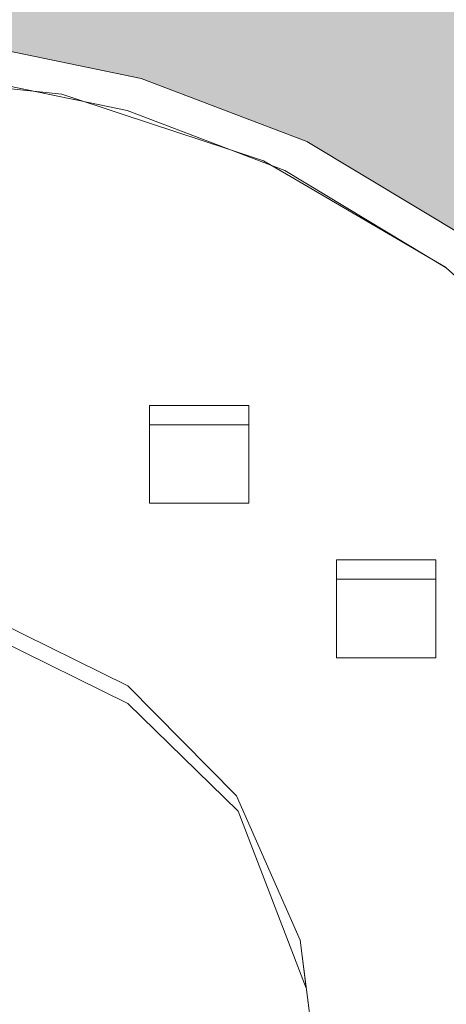
# Model space of a CAD drawing. Units: millimetres. Extents: x -42840 to -23430, y 4070 to 7198.
# Drawn here: x -27869 to -27865, y 4601 to 4611 of the extents above; entities that cross this region are included whole.
import ezdxf

# ---------------------------------------------------------------- set-up
doc = ezdxf.new("R2010")
doc.units = ezdxf.units.MM
doc.header["$MEASUREMENT"] = 0
doc.linetypes.add('Wipeout_Contour', pattern=[1000, 0, -1000])
doc.layers.add('B_INVA WC_2_AR - SEINAD - siseseinad', color=7, linetype='Continuous')
doc.layers.add('B_INVA WC_2_SA - SANTEHNIKA', color=7, linetype='Continuous')
doc.layers.add('B_INVA WC_2_SA - SANTEHNIKA_Pen_No__87', color=7, linetype='Continuous', lineweight=9, true_color=0x8a8a8a)

msp = doc.modelspace()

# ---------------------------------------------------------------- hatches: boundary and pattern name
at = {"layer": 'B_INVA WC_2_AR - SEINAD - siseseinad', "linetype": 'Continuous', "lineweight": 0, "true_color": 0xffffff}
h = msp.add_hatch(color=7, dxfattribs=at)
h.paths.add_polyline_path([(-27220.8815, 7125.9969), (-29360.8818, 7125.9969), (-29360.8818, 6476.4969), (-29310.8818, 6476.4969), (-29310.8818, 6466.497), (-29313.8818, 6466.497), (-29313.8818, 6473.497), (-29357.8818, 6473.497), (-29357.8818, 6466.497), (-29360.8818, 6466.497), (-29360.8818, 4175.9969), (-27220.8818, 4175.9969)])
h.paths.add_polyline_path([(-28678.3951, 4623.4969), (-28678.3951, 4713.497), (-28677.2422, 4725.2023), (-28673.8278, 4736.4579), (-28668.2832, 4746.8311), (-28660.8215, 4755.9233), (-28651.7293, 4763.3851), (-28641.3561, 4768.9298), (-28630.1005, 4772.3441), (-28628.395, 4772.512), (-28628.395, 4775.997), (-28658.3951, 4775.997), (-28658.3951, 5025.9969), (-28578.3951, 5025.9969), (-28578.3951, 4775.997), (-28608.395, 4775.997), (-28608.395, 4772.512), (-28606.6896, 4772.3441), (-28595.4341, 4768.9298), (-28585.0608, 4763.3851), (-28575.9686, 4755.9233), (-28568.5068, 4746.8311), (-28562.9623, 4736.4579), (-28559.548, 4725.2023), (-28558.395, 4713.497), (-28559.5479, 4701.7925), (-28562.9619, 4690.5379), (-28568.506, 4680.1655), (-28575.9672, 4671.0741), (-28585.0586, 4663.6129), (-28595.4309, 4658.0688), (-28606.6856, 4654.6547), (-28618.3901, 4653.502), (-28630.0945, 4654.6547), (-28641.3492, 4658.0688), (-28651.7215, 4663.6129), (-28660.8129, 4671.0741), (-28668.2741, 4680.1655), (-28673.8182, 4690.5379), (-28677.2323, 4701.7925), (-28678.3851, 4713.497)], flags=0)
h.paths.add_polyline_path([(-28500.8951, 4541.3), (-28500.8951, 4619.4818), (-28500.871, 4620.1204), (-28500.6797, 4621.3731), (-28500.3046, 4622.553), (-28499.7601, 4623.6149), (-28499.067, 4624.5181), (-28498.252, 4625.2277), (-28497.3465, 4625.7165), (-28496.3852, 4625.9656), (-28495.895, 4625.997), (-28500.8951, 4625.997), (-28500.8951, 4640.9969), (-28500.871, 4641.487), (-28500.6797, 4642.4484), (-28500.3046, 4643.3539), (-28499.7601, 4644.1689), (-28499.067, 4644.862), (-28498.252, 4645.4066), (-28497.3465, 4645.7817), (-28496.3852, 4645.9729), (-28495.895, 4645.997), (-28500.8951, 4645.997), (-28500.8951, 4650.997), (-28500.8228, 4652.4672), (-28500.2492, 4655.3512), (-28499.1239, 4658.0679), (-28497.4902, 4660.5129), (-28495.411, 4662.5921), (-28492.966, 4664.2257), (-28490.2493, 4665.351), (-28487.3653, 4665.9247), (-28485.8951, 4665.997), (-28155.895, 4665.997), (-28154.4248, 4665.9247), (-28151.5408, 4665.351), (-28148.8241, 4664.2258), (-28146.3792, 4662.5921), (-28144.2999, 4660.5128), (-28142.6662, 4658.0679), (-28141.541, 4655.3512), (-28140.9672, 4652.4672), (-28140.895, 4650.997), (-28140.895, 4645.997), (-28145.895, 4645.997), (-28145.4049, 4645.9729), (-28144.4437, 4645.7816), (-28143.5381, 4645.4066), (-28142.7231, 4644.862), (-28142.03, 4644.1689), (-28141.4855, 4643.354), (-28141.1103, 4642.4484), (-28140.9192, 4641.487), (-28140.895, 4640.9969), (-28140.895, 4625.997), (-28145.895, 4625.997), (-28145.4049, 4625.9656), (-28144.4437, 4625.7165), (-28143.5381, 4625.2277), (-28142.7231, 4624.5181), (-28142.03, 4623.615), (-28141.4855, 4622.553), (-28141.1103, 4621.3731), (-28140.9192, 4620.1205), (-28140.895, 4619.4818), (-28140.895, 4541.3), (-28141.1599, 4534.2754), (-28143.2634, 4520.4963), (-28147.3894, 4507.5165), (-28153.3795, 4495.8351), (-28161.0034, 4485.9009), (-28169.9682, 4478.0956), (-28179.9294, 4472.7193), (-28190.5041, 4469.9784), (-28195.895, 4469.6333), (-28230.8951, 4469.6333), (-28230.8951, 4391.4515), (-28232.6244, 4368.5727), (-28237.7459, 4346.5732), (-28246.0628, 4326.2983), (-28257.2554, 4308.5271), (-28267.5802, 4297.4862), (-28271.1755, 4253.2318), (-28272.9696, 4241.4951), (-28276.366, 4230.3821), (-28281.2512, 4220.2647), (-28287.4617, 4211.4808), (-28294.7901, 4204.3243), (-28302.9912, 4199.0346), (-28311.791, 4195.7882), (-28320.8951, 4194.6939), (-28329.9992, 4195.7882), (-28338.7988, 4199.0346), (-28347.0001, 4204.3243), (-28354.3284, 4211.4808), (-28360.539, 4220.2647), (-28365.4241, 4230.3821), (-28368.8205, 4241.4951), (-28370.6146, 4253.2319), (-28374.2099, 4297.4861), (-28384.5347, 4308.5271), (-28395.7273, 4326.2983), (-28404.0443, 4346.5732), (-28409.1658, 4368.5727), (-28410.8951, 4391.4515), (-28410.8951, 4469.6333), (-28445.895, 4469.6333), (-28451.286, 4469.9784), (-28461.8607, 4472.7193), (-28471.8218, 4478.0956), (-28480.7866, 4485.9009), (-28488.4106, 4495.8351), (-28494.4007, 4507.5166), (-28498.5268, 4520.4963), (-28500.6302, 4534.2754)], flags=0)
h.paths.add_polyline_path([(-28443.895, 5211.9969), (-28443.895, 5375.9969), (-28197.895, 5375.9969), (-28197.895, 5211.9969)], flags=0)
h.paths.add_polyline_path([(-28063.3951, 4775.997), (-28063.3951, 5025.9969), (-27983.395, 5025.9969), (-27983.395, 4775.997)], flags=0)
h.paths.add_polyline_path([(-27887.6949, 4485.0049), (-27888.395, 4489.9049), (-27887.6949, 4494.8049), (-27886.6252, 4497.5729), (-27884.8949, 4500.4049), (-27883.4677, 4502.0769), (-27883.0226, 4502.5209), (-27882.4018, 4503.09), (-27882.0706, 4503.372), (-27882.4483, 4508.0839), (-27883.4677, 4508.0839), (-27883.4677, 4546.052), (-27883.4081, 4547.943), (-27883.2295, 4549.8249), (-27880.8949, 4568.242), (-27880.8949, 4575.932), (-27880.7129, 4576.9449), (-27880.1892, 4577.8339), (-27879.5902, 4578.5338), (-27879.0263, 4582.9825), (-27879.7529, 4583.7779), (-27880.7933, 4585.4079), (-27881.5526, 4587.2729), (-27881.9579, 4589.2989), (-27881.9645, 4589.8788), (-27882.0535, 4596.546), (-27881.9328, 4597.8059), (-27881.6688, 4599.0329), (-27881.4144, 4599.7833), (-27881.4241, 4600.1919), (-27881.3421, 4601.4829), (-27881.1001, 4602.7429), (-27880.7089, 4603.946), (-27880.1854, 4605.0689), (-27878.8278, 4607.0059), (-27877.2124, 4608.4819), (-27875.5088, 4609.5069), (-27873.8431, 4610.1399), (-27872.2926, 4610.4629), (-27870.8949, 4610.5539), (-27869.4973, 4610.4629), (-27867.9467, 4610.1399), (-27866.281, 4609.5069), (-27864.5774, 4608.4819), (-27862.962, 4607.0059), (-27861.6045, 4605.0689), (-27861.081, 4603.9459), (-27860.6897, 4602.7429), (-27860.4477, 4601.4829), (-27860.3657, 4600.1919), (-27860.3754, 4599.7835), (-27860.121, 4599.0329), (-27859.857, 4597.8059), (-27859.7365, 4596.5459), (-27859.8227, 4590.0069), (-27859.8319, 4589.2989), (-27860.2373, 4587.2729), (-27860.9964, 4585.4079), (-27862.037, 4583.7779), (-27862.7635, 4582.9825), (-27862.1995, 4578.5338), (-27861.6005, 4577.8339), (-27861.0768, 4576.9449), (-27860.8949, 4575.932), (-27860.8949, 4568.2422), (-27858.5603, 4549.8249), (-27858.3817, 4547.9429), (-27858.3221, 4546.0519), (-27858.3221, 4508.0839), (-27859.3415, 4508.0839), (-27859.855, 4503.4632), (-27859.553, 4503.2301), (-27859.3882, 4503.09), (-27858.7556, 4502.5099), (-27858.3221, 4502.0769), (-27856.8949, 4500.4049), (-27855.1646, 4497.5729), (-27854.0949, 4494.8049), (-27853.3949, 4489.9049), (-27854.0949, 4485.0049), (-27855.1646, 4482.2359), (-27856.8949, 4479.405), (-27858.3221, 4477.7319), (-27858.6208, 4477.4309), (-27859.3882, 4476.7199), (-27859.5542, 4476.5787), (-27859.722, 4476.436), (-27859.8905, 4476.3224), (-27860.9267, 4475.5309), (-27862.3469, 4474.6675), (-27862.612, 4474.489), (-27862.8756, 4474.3499), (-27863.4192, 4474.1664), (-27863.4192, 4464.5889), (-27864.101, 4464.5889), (-27864.0988, 4462.3159), (-27864.6014, 4462.1476), (-27864.6014, 4456.4826), (-27864.1043, 4456.6489), (-27864.0988, 4450.8699), (-27864.6014, 4450.7016), (-27864.6014, 4444.8293), (-27864.1043, 4444.9959), (-27864.0988, 4439.2159), (-27864.6014, 4439.0477), (-27864.6014, 4433.1106), (-27864.1043, 4433.2769), (-27864.0988, 4427.4979), (-27864.6014, 4427.3296), (-27864.6014, 4421.5637), (-27864.1043, 4421.73), (-27864.0988, 4415.951), (-27864.6014, 4415.7826), (-27864.6014, 4409.8453), (-27864.1043, 4410.0119), (-27864.0988, 4404.2329), (-27864.6014, 4404.0646), (-27864.6014, 4398.2343), (-27864.1043, 4398.4009), (-27864.0988, 4392.6219), (-27864.6014, 4392.4537), (-27864.6014, 4386.5673), (-27864.1043, 4386.734), (-27864.0988, 4380.9539), (-27864.6014, 4380.7856), (-27864.6014, 4374.9991), (-27864.1043, 4375.1656), (-27864.0988, 4369.3863), (-27864.6014, 4369.218), (-27864.6014, 4363.2113), (-27864.1043, 4363.3778), (-27864.0988, 4357.5985), (-27864.6014, 4357.4302), (-27864.6014, 4351.7164), (-27864.1043, 4351.8829), (-27864.0988, 4346.1036), (-27864.6014, 4345.9353), (-27864.6014, 4340.0018), (-27864.1043, 4340.1684), (-27864.0988, 4334.3891), (-27864.6014, 4334.2208), (-27864.6014, 4328.2874), (-27864.1043, 4328.4538), (-27864.0988, 4322.6745), (-27864.6014, 4322.5062), (-27864.6014, 4316.4264), (-27864.1043, 4316.593), (-27864.0988, 4310.8136), (-27864.6014, 4310.6453), (-27864.6014, 4305.0779), (-27864.1043, 4305.2445), (-27864.0988, 4299.4652), (-27864.6014, 4299.2968), (-27864.6014, 4293.5354), (-27864.1043, 4293.7019), (-27864.0994, 4288.5697), (-27859.6959, 4288.5697), (-27859.6959, 4275.997), (-27882.0939, 4275.997), (-27882.0939, 4288.5697), (-27877.6908, 4288.5697), (-27877.6908, 4289.1526), (-27877.5009, 4289.2183), (-27877.1883, 4289.3207), (-27877.1883, 4295.0822), (-27877.691, 4294.9139), (-27877.6908, 4300.695), (-27877.5009, 4300.7607), (-27877.1883, 4300.8633), (-27877.1883, 4306.4307), (-27877.691, 4306.2623), (-27877.6908, 4312.0435), (-27877.5009, 4312.1092), (-27877.1883, 4312.2117), (-27877.1883, 4318.2916), (-27877.691, 4318.1234), (-27877.6908, 4323.9045), (-27877.5009, 4323.9702), (-27877.1883, 4324.0727), (-27877.1883, 4330.0061), (-27877.691, 4329.8378), (-27877.6908, 4335.619), (-27877.5009, 4335.6848), (-27877.1883, 4335.7872), (-27877.1883, 4341.7207), (-27877.691, 4341.5524), (-27877.6908, 4347.3337), (-27877.5009, 4347.3994), (-27877.1883, 4347.5018), (-27877.1883, 4353.2156), (-27877.691, 4353.0473), (-27877.6908, 4358.8285), (-27877.5009, 4358.8943), (-27877.1883, 4358.9967), (-27877.1883, 4365.0033), (-27877.691, 4364.835), (-27877.6908, 4370.6162), (-27877.5009, 4370.6819), (-27877.1883, 4370.7845), (-27877.1883, 4376.5712), (-27877.691, 4376.4029), (-27877.6908, 4382.1839), (-27877.5009, 4382.2499), (-27877.1883, 4382.3522), (-27877.1883, 4388.2383), (-27877.691, 4388.0699), (-27877.6908, 4393.852), (-27877.5009, 4393.9169), (-27877.1883, 4394.02), (-27877.1883, 4399.8502), (-27877.691, 4399.6819), (-27877.6908, 4405.4629), (-27877.5009, 4405.528), (-27877.1883, 4405.6312), (-27877.1883, 4411.5682), (-27877.691, 4411.4), (-27877.6908, 4417.1809), (-27877.5009, 4417.2469), (-27877.1883, 4417.3492), (-27877.1883, 4423.1152), (-27877.691, 4422.9469), (-27877.6908, 4428.7279), (-27877.5009, 4428.7939), (-27877.1883, 4428.8961), (-27877.1883, 4434.8333), (-27877.691, 4434.6649), (-27877.6908, 4440.446), (-27877.5009, 4440.512), (-27877.1883, 4440.6142), (-27877.1883, 4446.4872), (-27877.691, 4446.3189), (-27877.6908, 4452.0999), (-27877.5009, 4452.1659), (-27877.1883, 4452.2681), (-27877.1883, 4457.9332), (-27877.691, 4457.7649), (-27877.6908, 4463.5459), (-27877.5009, 4463.6119), (-27877.1883, 4463.7142), (-27877.1883, 4464.5889), (-27878.3706, 4464.5889), (-27878.3706, 4474.1663), (-27878.9142, 4474.3793), (-27879.1302, 4474.4639), (-27881.1798, 4475.8374), (-27881.9788, 4476.3619), (-27882.4018, 4476.7199), (-27883.0193, 4477.2849), (-27883.4677, 4477.7319), (-27884.8949, 4479.4049), (-27886.6252, 4482.2359)], flags=0)
h.paths.add_polyline_path([(-27675.2942, 4275.997), (-27675.2942, 4525.997), (-27635.1414, 4525.997), (-27635.1414, 4647.997), (-27615.0651, 4647.997), (-27615.0651, 4525.997), (-27574.9123, 4525.997), (-27574.9123, 4275.997)], flags=0)
h.paths.add_polyline_path([(-27351.8816, 4875.997), (-27351.8816, 5185.9969), (-27222.8816, 5185.9969), (-27222.8816, 4875.997)], flags=0)

# ---------------------------------------------------------------- next in the draw order: wipeouts: each hides what was drawn before it
at = {"color": 254, "linetype": 'Wipeout_Contour', "lineweight": 0, "ltscale": 84745.443404}
msp.add_wipeout([(-27869.1682, 4607.6799), (-27870.8949, 4610.2119), (-27870.1682, 4607.6799)], dxfattribs=at).dxf.layer = 'B_INVA WC_2_SA - SANTEHNIKA'
at = {"color": 254, "linetype": 'Wipeout_Contour', "lineweight": 0, "ltscale": 84726.933679}
msp.add_wipeout([(-27864.3308, 4600.8339), (-27866.2029, 4600.3419), (-27864.3308, 4599.8499)], dxfattribs=at).dxf.layer = 'B_INVA WC_2_SA - SANTEHNIKA'

# ---------------------------------------------------------------- next in the draw order: wipeouts: each hides what was drawn before it
at = {"color": 254, "linetype": 'Wipeout_Contour', "lineweight": 0, "ltscale": 84740.230133}
msp.add_wipeout([(-27864.8873, 4608.2449), (-27870.8949, 4610.2119), (-27869.1682, 4607.6799)], dxfattribs=at).dxf.layer = 'B_INVA WC_2_SA - SANTEHNIKA'
at = {"color": 254, "linetype": 'Wipeout_Contour', "lineweight": 0, "ltscale": 84728.261476}
msp.add_wipeout([(-27866.3473, 4601.4779), (-27866.2029, 4600.3419), (-27864.3308, 4600.8339)], dxfattribs=at).dxf.layer = 'B_INVA WC_2_SA - SANTEHNIKA'

# ---------------------------------------------------------------- next in the draw order: wipeouts: each hides what was drawn before it
at = {"color": 254, "linetype": 'Wipeout_Contour', "lineweight": 0, "ltscale": 84727.854179}
msp.add_wipeout([(-27864.7569, 4602.2269), (-27866.3473, 4601.4779), (-27864.3308, 4600.8339)], dxfattribs=at).dxf.layer = 'B_INVA WC_2_SA - SANTEHNIKA'

# ---------------------------------------------------------------- next in the draw order: wipeouts: each hides what was drawn before it
at = {"color": 254, "linetype": 'Wipeout_Contour', "lineweight": 0, "ltscale": 84730.33242}
msp.add_wipeout([(-27864.7569, 4602.2269), (-27866.9889, 4602.9299), (-27866.3472, 4601.4779)], dxfattribs=at).dxf.layer = 'B_INVA WC_2_SA - SANTEHNIKA'

# ---------------------------------------------------------------- next in the draw order: wipeouts: each hides what was drawn before it
at = {"color": 254, "linetype": 'Wipeout_Contour', "lineweight": 0, "ltscale": 84729.283623}
msp.add_wipeout([(-27865.9835, 4604.3179), (-27864.7569, 4602.2269), (-27864.9835, 4604.3179)], dxfattribs=at).dxf.layer = 'B_INVA WC_2_SA - SANTEHNIKA'

# ---------------------------------------------------------------- next in the draw order: wipeouts: each hides what was drawn before it
at = {"color": 254, "linetype": 'Wipeout_Contour', "lineweight": 0, "ltscale": 84730.567899}
msp.add_wipeout([(-27865.9835, 4604.3179), (-27866.9889, 4602.9299), (-27864.7569, 4602.2269)], dxfattribs=at).dxf.layer = 'B_INVA WC_2_SA - SANTEHNIKA'

# ---------------------------------------------------------------- next in the draw order: wipeouts: each hides what was drawn before it
at = {"color": 254, "linetype": 'Wipeout_Contour', "lineweight": 0, "ltscale": 84727.600945}
msp.add_wipeout([(-27864.9835, 4605.3019), (-27864.9835, 4604.3179), (-27864.7569, 4602.2269)], dxfattribs=at).dxf.layer = 'B_INVA WC_2_SA - SANTEHNIKA'
at = {"color": 254, "linetype": 'Wipeout_Contour', "lineweight": 0, "ltscale": 84734.285186}
msp.add_wipeout([(-27868.0797, 4604.0359), (-27866.9889, 4602.9299), (-27865.9835, 4604.3179)], dxfattribs=at).dxf.layer = 'B_INVA WC_2_SA - SANTEHNIKA'
at = {"color": 254, "linetype": 'Wipeout_Contour', "lineweight": 0, "ltscale": 84747.970986}
msp.add_wipeout([(-27875.5039, 4600.9954), (-27866.2664, 4600.8417), (-27874.8197, 4602.7739)], dxfattribs=at).dxf.layer = 'B_INVA WC_2_SA - SANTEHNIKA'

# ---------------------------------------------------------------- next in the draw order: wipeouts: each hides what was drawn before it
at = {"color": 254, "linetype": 'Wipeout_Contour', "lineweight": 0, "ltscale": 84739.534979}
msp.add_wipeout([(-27867.8629, 4605.8699), (-27869.5811, 4604.7739), (-27868.0797, 4604.0359)], dxfattribs=at).dxf.layer = 'B_INVA WC_2_SA - SANTEHNIKA'
at = {"color": 254, "linetype": 'Wipeout_Contour', "lineweight": 0, "ltscale": 84733.225065}
msp.add_wipeout([(-27865.9835, 4605.3019), (-27866.8629, 4605.8699), (-27865.9835, 4604.3179)], dxfattribs=at).dxf.layer = 'B_INVA WC_2_SA - SANTEHNIKA'
at = {"color": 254, "linetype": 'Wipeout_Contour', "lineweight": 0, "ltscale": 84728.124809}
msp.add_wipeout([(-27864.7569, 4603.2109), (-27864.9835, 4605.3019), (-27864.7569, 4602.2269)], dxfattribs=at).dxf.layer = 'B_INVA WC_2_SA - SANTEHNIKA'

# ---------------------------------------------------------------- next in the draw order: wipeouts: each hides what was drawn before it
at = {"color": 254, "linetype": 'Wipeout_Contour', "lineweight": 0, "ltscale": 84740.444978}
msp.add_wipeout([(-27869.5811, 4604.7739), (-27867.8629, 4605.8699), (-27869.1682, 4606.6959)], dxfattribs=at).dxf.layer = 'B_INVA WC_2_SA - SANTEHNIKA'
at = {"color": 254, "linetype": 'Wipeout_Contour', "lineweight": 0, "ltscale": 84724.456271}
msp.add_wipeout([(-27862.0659, 4605.0229), (-27864.9835, 4605.3019), (-27863.7569, 4603.2109)], dxfattribs=at).dxf.layer = 'B_INVA WC_2_SA - SANTEHNIKA'

# ---------------------------------------------------------------- next in the draw order: wipeouts: each hides what was drawn before it
at = {"color": 254, "linetype": 'Wipeout_Contour', "lineweight": 0, "ltscale": 84739.882303}
msp.add_wipeout([(-27867.8629, 4605.8699), (-27867.8629, 4606.8539), (-27869.1682, 4606.6959)], dxfattribs=at).dxf.layer = 'B_INVA WC_2_SA - SANTEHNIKA'
at = {"color": 254, "linetype": 'Wipeout_Contour', "lineweight": 0, "ltscale": 84724.626562}
msp.add_wipeout([(-27864.9835, 4605.3019), (-27862.0659, 4605.0229), (-27863.2986, 4606.7859)], dxfattribs=at).dxf.layer = 'B_INVA WC_2_SA - SANTEHNIKA'

# ---------------------------------------------------------------- next in the draw order: wipeouts: each hides what was drawn before it
at = {"color": 254, "linetype": 'Wipeout_Contour', "lineweight": 0, "ltscale": 84736.768647}
msp.add_wipeout([(-27869.1682, 4607.6799), (-27867.8629, 4606.8539), (-27864.8873, 4608.2449)], dxfattribs=at).dxf.layer = 'B_INVA WC_2_SA - SANTEHNIKA'
at = {"color": 254, "linetype": 'Wipeout_Contour', "lineweight": 0, "ltscale": 84731.770511}
msp.add_wipeout([(-27864.9835, 4605.3019), (-27866.8629, 4605.8699), (-27865.9835, 4605.3019)], dxfattribs=at).dxf.layer = 'B_INVA WC_2_SA - SANTEHNIKA'

# ---------------------------------------------------------------- next in the draw order: wipeouts: each hides what was drawn before it
at = {"color": 254, "linetype": 'Wipeout_Contour', "lineweight": 0, "ltscale": 84740.365238}
msp.add_wipeout([(-27868.7449, 4609.9819), (-27870.8949, 4610.2119), (-27864.8873, 4608.2449)], dxfattribs=at).dxf.layer = 'B_INVA WC_2_SA - SANTEHNIKA'
at = {"color": 254, "linetype": 'Wipeout_Contour', "lineweight": 0, "ltscale": 84740.368062}
msp.add_wipeout([(-27867.8629, 4606.8539), (-27869.1682, 4607.6799), (-27869.1682, 4606.6959)], dxfattribs=at).dxf.layer = 'B_INVA WC_2_SA - SANTEHNIKA'
at = {"color": 254, "linetype": 'Wipeout_Contour', "lineweight": 0, "ltscale": 84734.594607}
msp.add_wipeout([(-27866.8629, 4605.8699), (-27868.0797, 4604.0359), (-27865.9835, 4604.3179)], dxfattribs=at).dxf.layer = 'B_INVA WC_2_SA - SANTEHNIKA'

# ---------------------------------------------------------------- next in the draw order: wipeouts: each hides what was drawn before it
at = {"color": 254, "linetype": 'Wipeout_Contour', "lineweight": 0, "ltscale": 84736.218124}
msp.add_wipeout([(-27868.7449, 4609.9819), (-27864.8873, 4608.2449), (-27866.7162, 4609.3139)], dxfattribs=at).dxf.layer = 'B_INVA WC_2_SA - SANTEHNIKA'
at = {"color": 254, "linetype": 'Wipeout_Contour', "lineweight": 0, "ltscale": 84743.349899}
msp.add_wipeout([(-27869.9701, 4606.6959), (-27869.1682, 4606.6959), (-27869.1682, 4607.4849)], dxfattribs=at).dxf.layer = 'B_INVA WC_2_SA - SANTEHNIKA'
at = {"color": 254, "linetype": 'Wipeout_Contour', "lineweight": 0, "ltscale": 84736.442883}
msp.add_wipeout([(-27868.0797, 4604.0359), (-27866.8629, 4605.8699), (-27867.8629, 4605.8699)], dxfattribs=at).dxf.layer = 'B_INVA WC_2_SA - SANTEHNIKA'
at = {"color": 254, "linetype": 'Wipeout_Contour', "lineweight": 0, "ltscale": 84730.191486}
msp.add_wipeout([(-27865.9835, 4605.1079), (-27865.9835, 4604.3179), (-27865.1815, 4604.3179)], dxfattribs=at).dxf.layer = 'B_INVA WC_2_SA - SANTEHNIKA'

# ---------------------------------------------------------------- next in the draw order: wipeouts: each hides what was drawn before it
at = {"color": 254, "linetype": 'Wipeout_Contour', "lineweight": 0, "ltscale": 141228.522132}
msp.add_wipeout([(-27868.0867, 4609.8169), (-27867.0681, 4609.4298), (-27866.7162, 4609.3139), (-27866.5001, 4609.2139), (-27866.281, 4609.5069)], dxfattribs=at).dxf.layer = 'B_INVA WC_2_SA - SANTEHNIKA'
at = {"color": 254, "linetype": 'Wipeout_Contour', "lineweight": 0, "ltscale": 84734.293248}
msp.add_wipeout([(-27864.8873, 4608.2449), (-27867.8629, 4606.8539), (-27866.8629, 4606.8539)], dxfattribs=at).dxf.layer = 'B_INVA WC_2_SA - SANTEHNIKA'
at = {"color": 254, "linetype": 'Wipeout_Contour', "lineweight": 0, "ltscale": 84743.837197}
msp.add_wipeout([(-27869.1682, 4607.4849), (-27870.1682, 4607.4849), (-27870.1682, 4606.6959)], dxfattribs=at).dxf.layer = 'B_INVA WC_2_SA - SANTEHNIKA'
at = {"color": 254, "linetype": 'Wipeout_Contour', "lineweight": 0, "ltscale": 84730.288001}
msp.add_wipeout([(-27864.9835, 4605.1079), (-27865.9835, 4605.1079), (-27865.1815, 4604.3179)], dxfattribs=at).dxf.layer = 'B_INVA WC_2_SA - SANTEHNIKA'
at = {"color": 254, "linetype": 'Wipeout_Contour', "lineweight": 0, "ltscale": 84746.845977}
msp.add_wipeout([(-27868.0797, 4603.8579), (-27872.2087, 4604.5969), (-27873.7101, 4603.8579)], dxfattribs=at).dxf.layer = 'B_INVA WC_2_SA - SANTEHNIKA'

# ---------------------------------------------------------------- next in the draw order: linework, layer by layer
at = {"layer": 'B_INVA WC_2_SA - SANTEHNIKA_Pen_No__87', "color": 252, "linetype": 'Continuous', "lineweight": 9, "true_color": 0x8a8a8a}
msp.add_line((-27867.068, 4609.4298), (-27866.7163, 4609.3139), dxfattribs=at)

# ---------------------------------------------------------------- next in the draw order: wipeouts: each hides what was drawn before it
at = {"color": 254, "linetype": 'Wipeout_Contour', "lineweight": 0, "ltscale": 84738.008819}
msp.add_wipeout([(-27868.0867, 4609.8169), (-27866.281, 4609.5069), (-27867.9467, 4610.1399)], dxfattribs=at).dxf.layer = 'B_INVA WC_2_SA - SANTEHNIKA'
at = {"color": 254, "linetype": 'Wipeout_Contour', "lineweight": 0, "ltscale": 84727.47877}
msp.add_wipeout([(-27864.8873, 4608.2449), (-27864.9835, 4605.3019), (-27863.2986, 4606.7859)], dxfattribs=at).dxf.layer = 'B_INVA WC_2_SA - SANTEHNIKA'
at = {"color": 254, "linetype": 'Wipeout_Contour', "lineweight": 0, "ltscale": 84749.187326}
msp.add_wipeout([(-27874.8197, 4602.7739), (-27868.0797, 4603.8579), (-27873.7101, 4603.8579)], dxfattribs=at).dxf.layer = 'B_INVA WC_2_SA - SANTEHNIKA'

# ---------------------------------------------------------------- next in the draw order: wipeouts: each hides what was drawn before it
at = {"color": 254, "linetype": 'Wipeout_Contour', "lineweight": 0, "ltscale": 169485.306289}
msp.add_wipeout([(-27869.4972, 4610.4629), (-27869.5636, 4610.1239), (-27869.0242, 4610.0118), (-27868.7449, 4609.9819), (-27868.5126, 4609.9054), (-27868.0867, 4609.8169)], dxfattribs=at).dxf.layer = 'B_INVA WC_2_SA - SANTEHNIKA'
at = {"color": 254, "linetype": 'Wipeout_Contour', "lineweight": 0, "ltscale": 84731.892376}
msp.add_wipeout([(-27864.8873, 4608.2449), (-27866.8629, 4606.8539), (-27864.9835, 4605.3019)], dxfattribs=at).dxf.layer = 'B_INVA WC_2_SA - SANTEHNIKA'
at = {"color": 254, "linetype": 'Wipeout_Contour', "lineweight": 0, "ltscale": 84740.823273}
msp.add_wipeout([(-27866.9701, 4602.7739), (-27874.8197, 4602.7739), (-27866.2664, 4600.8417)], dxfattribs=at).dxf.layer = 'B_INVA WC_2_SA - SANTEHNIKA'

# ---------------------------------------------------------------- next in the draw order: wipeouts: each hides what was drawn before it
at = {"color": 254, "linetype": 'Wipeout_Contour', "lineweight": 0, "ltscale": 84742.160633}
msp.add_wipeout([(-27869.4972, 4610.4629), (-27868.0867, 4609.8169), (-27867.9467, 4610.1399)], dxfattribs=at).dxf.layer = 'B_INVA WC_2_SA - SANTEHNIKA'
at = {"color": 254, "linetype": 'Wipeout_Contour', "lineweight": 0, "ltscale": 84733.108779}
msp.add_wipeout([(-27866.5001, 4609.2139), (-27864.8774, 4608.2379), (-27866.281, 4609.5069)], dxfattribs=at).dxf.layer = 'B_INVA WC_2_SA - SANTEHNIKA'
at = {"color": 254, "linetype": 'Wipeout_Contour', "lineweight": 0, "ltscale": 84732.489209}
msp.add_wipeout([(-27866.8629, 4605.8699), (-27864.9835, 4605.3019), (-27866.8629, 4606.8539)], dxfattribs=at).dxf.layer = 'B_INVA WC_2_SA - SANTEHNIKA'
at = {"color": 254, "linetype": 'Wipeout_Contour', "lineweight": 0, "ltscale": 84742.882557}
msp.add_wipeout([(-27866.9701, 4602.7739), (-27868.0797, 4603.8579), (-27874.8197, 4602.7739)], dxfattribs=at).dxf.layer = 'B_INVA WC_2_SA - SANTEHNIKA'

# ---------------------------------------------------------------- next in the draw order: linework, layer by layer
at = {"layer": 'B_INVA WC_2_SA - SANTEHNIKA_Pen_No__87', "color": 252, "linetype": 'Continuous', "lineweight": 9, "true_color": 0x8a8a8a}
for p, q in [((-27867.9468, 4610.1399), (-27869.4972, 4610.4629)), ((-27869.5636, 4610.1239), (-27868.0867, 4609.8169)), ((-27869.6389, 4610.0776), (-27868.7449, 4609.9819)), ((-27868.7449, 4609.9819), (-27868.1379, 4609.7821)), ((-27868.1379, 4609.7821), (-27867.068, 4609.4298)), ((-27868.0867, 4609.8169), (-27866.5001, 4609.2139)), ((-27866.7163, 4609.3139), (-27866.4846, 4609.1785))]:
    msp.add_line(p, q, dxfattribs=at)

# ---------------------------------------------------------------- next in the draw order: wipeouts: each hides what was drawn before it
at = {"color": 254, "linetype": 'Wipeout_Contour', "lineweight": 0, "ltscale": 84731.677947}
msp.add_wipeout([(-27864.5774, 4608.4819), (-27866.281, 4609.5069), (-27864.8774, 4608.2379)], dxfattribs=at).dxf.layer = 'B_INVA WC_2_SA - SANTEHNIKA'
at = {"color": 254, "linetype": 'Wipeout_Contour', "lineweight": 0, "ltscale": 84736.609534}
msp.add_wipeout([(-27867.8629, 4606.6589), (-27867.8629, 4605.8699), (-27866.8629, 4606.6589)], dxfattribs=at).dxf.layer = 'B_INVA WC_2_SA - SANTEHNIKA'
at = {"color": 254, "linetype": 'Wipeout_Contour', "lineweight": 0, "ltscale": 84730.285388}
msp.add_wipeout([(-27864.9835, 4605.3019), (-27865.9835, 4605.1079), (-27864.9835, 4605.1079)], dxfattribs=at).dxf.layer = 'B_INVA WC_2_SA - SANTEHNIKA'
at = {"color": 254, "linetype": 'Wipeout_Contour', "lineweight": 0, "ltscale": 84743.420391}
msp.add_wipeout([(-27868.0797, 4603.8579), (-27869.5811, 4604.5969), (-27872.2087, 4604.5969)], dxfattribs=at).dxf.layer = 'B_INVA WC_2_SA - SANTEHNIKA'
at = {"color": 254, "linetype": 'Wipeout_Contour', "lineweight": 0, "ltscale": 84732.171186}
msp.add_wipeout([(-27866.3473, 4601.4779), (-27866.9701, 4602.7739), (-27866.2859, 4600.9955)], dxfattribs=at).dxf.layer = 'B_INVA WC_2_SA - SANTEHNIKA'

# ---------------------------------------------------------------- next in the draw order: linework, layer by layer
at = {"layer": 'B_INVA WC_2_SA - SANTEHNIKA_Pen_No__87', "color": 252, "linetype": 'Continuous', "lineweight": 9, "true_color": 0x8a8a8a}
for p, q in [((-27866.281, 4609.5069), (-27867.9468, 4610.1399)), ((-27868.0797, 4604.0359), (-27869.5811, 4604.7739)), ((-27868.0797, 4603.8579), (-27869.5811, 4604.5969)), ((-27866.989, 4602.9299), (-27868.0797, 4604.0359)), ((-27866.9701, 4602.7739), (-27868.0797, 4603.8579)), ((-27866.3473, 4601.4779), (-27866.989, 4602.9299)), ((-27866.9701, 4602.7739), (-27866.2859, 4600.9954)), ((-27866.2029, 4600.3419), (-27866.3473, 4601.4779))]:
    msp.add_line(p, q, dxfattribs=at)

# ---------------------------------------------------------------- next in the draw order: wipeouts: each hides what was drawn before it
at = {"color": 254, "linetype": 'Wipeout_Contour', "lineweight": 0, "ltscale": 84727.825741}
msp.add_wipeout([(-27863.3387, 4606.8319), (-27864.5774, 4608.4819), (-27864.8774, 4608.2379)], dxfattribs=at).dxf.layer = 'B_INVA WC_2_SA - SANTEHNIKA'
at = {"color": 254, "linetype": 'Wipeout_Contour', "lineweight": 0, "ltscale": 84736.122266}
msp.add_wipeout([(-27866.8629, 4606.6589), (-27867.6647, 4605.8699), (-27866.8629, 4605.8699)], dxfattribs=at).dxf.layer = 'B_INVA WC_2_SA - SANTEHNIKA'
at = {"color": 254, "linetype": 'Wipeout_Contour', "lineweight": 0, "ltscale": 84730.480074}
msp.add_wipeout([(-27865.9835, 4605.1079), (-27864.9835, 4605.3019), (-27865.9835, 4605.3019)], dxfattribs=at).dxf.layer = 'B_INVA WC_2_SA - SANTEHNIKA'

# ---------------------------------------------------------------- next in the draw order: linework, layer by layer
at = {"layer": 'B_INVA WC_2_SA - SANTEHNIKA_Pen_No__87', "color": 252, "linetype": 'Continuous', "lineweight": 9, "true_color": 0x8a8a8a}
for p, q in [((-27864.5774, 4608.4819), (-27866.281, 4609.5069)), ((-27866.5001, 4609.2139), (-27864.8774, 4608.2379)), ((-27866.4846, 4609.1785), (-27864.8873, 4608.2449)), ((-27864.8873, 4608.2449), (-27864.8774, 4608.2358)), ((-27864.8774, 4608.2379), (-27863.3387, 4606.8319)), ((-27867.8629, 4605.8699), (-27866.8629, 4605.8699)), ((-27865.9835, 4605.3019), (-27865.9835, 4604.3179))]:
    msp.add_line(p, q, dxfattribs=at)

# ---------------------------------------------------------------- next in the draw order: wipeouts: each hides what was drawn before it
at = {"color": 254, "linetype": 'Wipeout_Contour', "lineweight": 0, "ltscale": 84736.606921}
msp.add_wipeout([(-27866.8629, 4606.8539), (-27867.8629, 4606.6589), (-27866.8629, 4606.6589)], dxfattribs=at).dxf.layer = 'B_INVA WC_2_SA - SANTEHNIKA'
at = {"color": 254, "linetype": 'Wipeout_Contour', "lineweight": 0, "ltscale": 84726.442076}
msp.add_wipeout([(-27864.9835, 4605.3019), (-27864.7569, 4603.2109), (-27863.7569, 4603.2109)], dxfattribs=at).dxf.layer = 'B_INVA WC_2_SA - SANTEHNIKA'

# ---------------------------------------------------------------- next in the draw order: linework, layer by layer
at = {"layer": 'B_INVA WC_2_SA - SANTEHNIKA_Pen_No__87', "color": 252, "linetype": 'Continuous', "lineweight": 9, "true_color": 0x8a8a8a}
for p, q in [((-27864.9835, 4605.3019), (-27865.9835, 4605.3019)), ((-27864.9835, 4604.3179), (-27864.9835, 4605.3019)), ((-27865.9835, 4605.1079), (-27864.9835, 4605.1079)), ((-27865.9835, 4604.3179), (-27864.9835, 4604.3179))]:
    msp.add_line(p, q, dxfattribs=at)

# ---------------------------------------------------------------- next in the draw order: wipeouts: each hides what was drawn before it
at = {"color": 254, "linetype": 'Wipeout_Contour', "lineweight": 0, "ltscale": 84736.801822}
msp.add_wipeout([(-27867.8629, 4606.6589), (-27866.8629, 4606.8539), (-27867.8629, 4606.8539)], dxfattribs=at).dxf.layer = 'B_INVA WC_2_SA - SANTEHNIKA'

# ---------------------------------------------------------------- next in the draw order: linework, layer by layer
at = {"layer": 'B_INVA WC_2_SA - SANTEHNIKA_Pen_No__87', "color": 252, "linetype": 'Continuous', "lineweight": 9, "true_color": 0x8a8a8a}
for p, q in [((-27867.8629, 4606.8539), (-27867.8629, 4605.8699)), ((-27866.8629, 4606.8539), (-27867.8629, 4606.8539)), ((-27866.8629, 4605.8699), (-27866.8629, 4606.8539)), ((-27867.8629, 4606.6589), (-27866.8629, 4606.6589))]:
    msp.add_line(p, q, dxfattribs=at)

doc.saveas('drawing.dxf')
